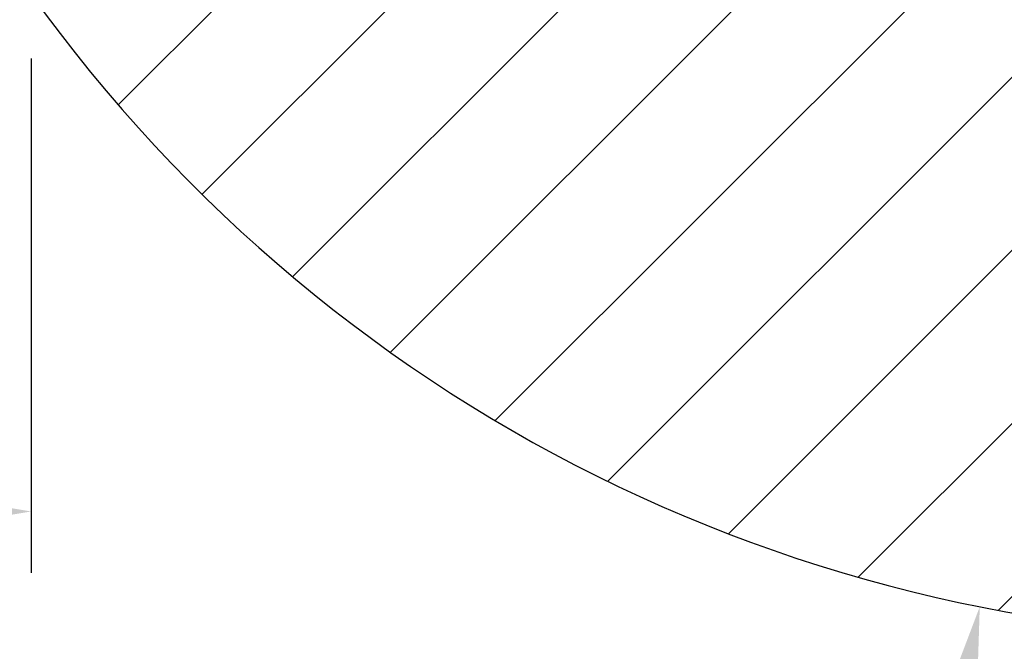
# Model space of a CAD drawing. Units: inches. Extents: x 170 to 312, y 215 to 248.
# Drawn here: x 182 to 182, y 238 to 238 of the extents above; entities that cross this region are included whole.
import ezdxf

# ---------------------------------------------------------------- set-up
doc = ezdxf.new("R2010")
doc.units = ezdxf.units.IN
doc.header["$LTSCALE"] = 0.25
doc.header["$MEASUREMENT"] = 0
doc.layers.add('ANNOTATIONS', color=1, linetype='Continuous')
doc.layers.add('MOTOR LH', color=7, linetype='Continuous')
doc.styles.add('ARIAL', font='arial.ttf', dxfattribs={"height": 0.09375})
doc.dimstyles.new('STANDARD$0', dxfattribs={"dimtxt": 0.09375, "dimasz": 0.09375, "dimexe": 0.03125, "dimexo": 0.046875, "dimgap": 0.09, "dimtad": 0, "dimtih": 1, "dimtoh": 1, "dimdec": 4, "dimzin": 0, "dimdsep": 46, "dimtxsty": 'ARIAL', "dimcen": 0.09, "dimadec": 0, "dimazin": 0, "dimtfac": 1, "dimtdec": 4, "dimtofl": 0, "dimtmove": 0, "dimatfit": 1, "dimfxl": 1, "dimtolj": 1, "dimtzin": 0, "dimarcsym": 0})

# ---------------------------------------------------------------- blocks, each defined once
blk = doc.blocks.new('*D23')
at = {"layer": 'ANNOTATIONS', "color": 0, "lineweight": -2, "transparency": 16777216}
for p, q in [((176.9946027362948, 238.3869510872), (176.9946331817388, 238.1244383885991)), ((181.9950594042375, 238.3875310253288), (181.9950898496814, 238.1250183267279)), ((177.088379556826, 238.1556992612357), (178.8785213464073, 238.1559068765694)), ((181.9013362260296, 238.1562574536709), (180.1111944364482, 238.1560498383372))]:
    blk.add_line(p, q, dxfattribs=at)
at = {"layer": 'ANNOTATIONS', "color": 0, "transparency": 16777216}
for points in [[(177.0883777446849, 238.1713242611306), (177.0883813689671, 238.1400742613408), (176.9946295574565, 238.1556883883889)], [(181.9013344138885, 238.1718824535658), (181.9013380381708, 238.140632453776), (181.9950862253991, 238.1562683265177)]]:
    blk.add_solid(points, dxfattribs=at)
at = {"layer": 'defpoints', "color": 0, "transparency": 16777216}
for p in [(176.9945972998714, 238.4338260868848), (181.995053967814, 238.4344060250136), (181.9950862253991, 238.1562683265177)]:
    blk.add_point(p, dxfattribs=at)
at = {"layer": 'ANNOTATIONS', "color": 0, "transparency": 16777216, "insert": (179.4948578914278, 238.1559783574533), "char_height": 0.09375, "attachment_point": 5, "style": 'ARIAL'}
blk.add_mtext('\\A1;OPENING WIDTH', dxfattribs=at)

msp = doc.modelspace()

# ---------------------------------------------------------------- hatches: boundary and pattern name
at = {"layer": 'MOTOR LH'}
h = msp.add_hatch(dxfattribs=at)
h.set_pattern_fill('ANSI31', color=256, scale=0.5, style=0)
h.set_pattern_definition([(45, (170.4426400527127, 235.7826082826115), (-0.04419417382415922, 0.04419417382415922), [])])
edge = h.paths.add_edge_path()
edge.add_arc((182.632713484782, 238.8765415629021), 0.7841030137447825, 215.5586910071913, 273.3485906560541)
edge.add_line((182.4784793446097, 238.5866457961775), (182.6785134646868, 238.0937772957026))
edge.add_line((182.3621953606047, 238.5394084038217), (182.4784793446097, 238.5866457961775))

# ---------------------------------------------------------------- linework, layer by layer
at = {"layer": 'ANNOTATIONS'}
msp.add_trace([(182.4752251197431, 237.9860362713195), (182.4360000509393, 237.9938717013995), (182.4791188756751, 238.1076291932416)], dxfattribs=at)
at = {"layer": 'MOTOR LH'}
msp.add_arc((182.632713484782, 238.8765415629021), 0.7841030137447825, 215.5586910071913, 273.3485906560541, dxfattribs=at)

# ---------------------------------------------------------------- dimensions: what is measured, and where the dimension line sits
at = {"layer": 'ANNOTATIONS'}
dim = msp.add_aligned_dim(p1=(176.9945972998714, 238.4338260868848), p2=(181.9950539678141, 238.4344060250136), distance=-0.27813770036646623, text='OPENING WIDTH', dimstyle='STANDARD$0', dxfattribs=at)
dim.commit()
dim.dimension.update_dxf_attribs({"geometry": '*D23', "text_midpoint": (179.4948578914278, 238.1559783574533)})

doc.saveas('drawing.dxf')
